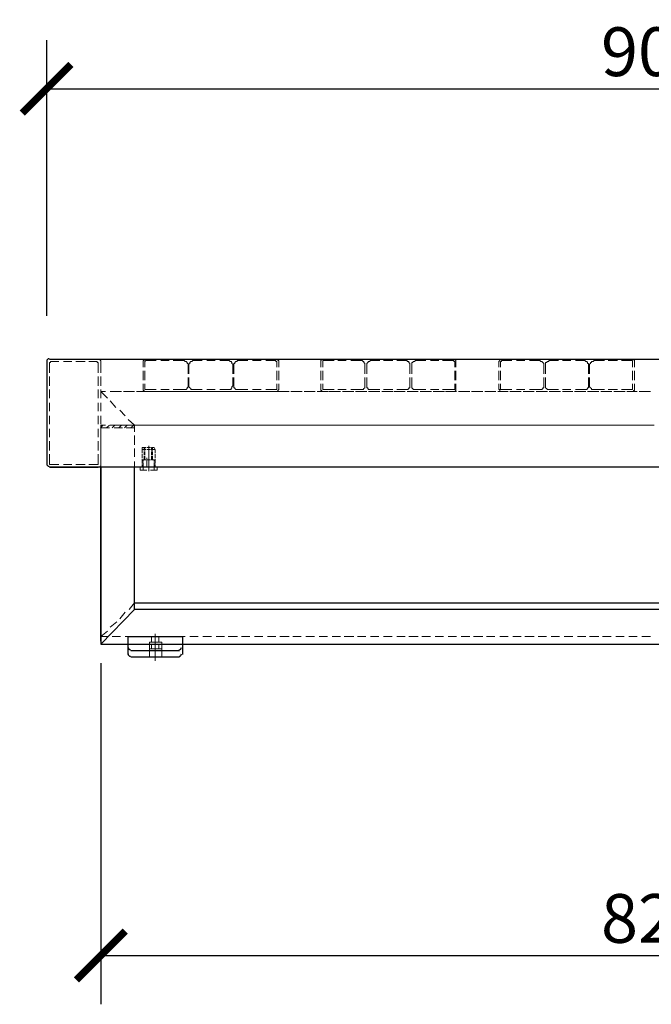
# Model space of a CAD drawing. Units: inches. Extents: x 349 to 4409, y 570 to 2710.
# Drawn here: x 3469 to 3936, y 570 to 1297 of the extents above; entities that cross this region are included whole.
import ezdxf

# ---------------------------------------------------------------- set-up
doc = ezdxf.new("R2010")
doc.units = ezdxf.units.IN
doc.header["$MEASUREMENT"] = 0
doc.layers.get('Defpoints').update_dxf_attribs({"color": 251})
for name, color, linetype in [('PDF_0', 7, 'Continuous'), ('PDF_1', 7, 'Continuous'), ('PDF_中心线', 1, 'Continuous'), ('PDF_外形', 7, 'Continuous'), ('PDF_尺寸线', 3, 'Continuous'), ('PDF_虚线', 6, 'Continuous')]:
    doc.layers.add(name, color=color, linetype=linetype)
doc.styles.add('Text_Std', font='arial.ttf')
doc.dimstyles.new('Dim_Std', dxfattribs={"dimscale": 18, "dimtxt": 2, "dimasz": 2, "dimexe": 2, "dimexo": 2, "dimgap": 0.5, "dimtad": 1, "dimdec": 0, "dimzin": 0, "dimdsep": 46, "dimtxsty": 'Text_Std', "dimblk": 'ARCHTICK', "dimcen": 0.09, "dimclrd": 256, "dimclre": 256, "dimclrt": 256, "dimadec": 0, "dimazin": 0, "dimtfac": 1, "dimtdec": 0, "dimtmove": 2, "dimatfit": 3, "dimldrblk": 'CLOSEDBLANK', "dimfxl": 1, "dimtolj": 1, "dimtzin": 0, "dimlwd": -1, "dimlwe": -1, "dimarcsym": 1})

# ---------------------------------------------------------------- blocks, each defined once
blk = doc.blocks.new('_ArchTick')
at = {"color": 0, "linetype": 'ByBlock', "const_width": 0.15}
blk.add_lwpolyline([(-0.5, -0.5), (0.5, 0.5)], dxfattribs=at)
blk = doc.blocks.new('*D17')
at = {"transparency": 16777216}
for p, q in [((3489.27, 1078.4), (3489.27, 1281.95)), ((4389.33, 1078.4), (4389.33, 1281.95)), ((3489.27, 1245.95), (4389.33, 1245.95))]:
    blk.add_line(p, q, dxfattribs=at)
at = {"layer": 'Defpoints', "color": 0, "transparency": 16777216}
for p in [(4389.33, 1245.95), (3489.27, 1042.4), (4389.33, 1042.4)]:
    blk.add_point(p, dxfattribs=at)
at = {"transparency": 16777216, "xscale": 36, "yscale": 36, "zscale": 36, "rotation": 180}
blk.add_blockref('_ArchTick', (3489.27, 1245.95), dxfattribs=at)
at = {"transparency": 16777216, "xscale": 36, "yscale": 36, "zscale": 36}
blk.add_blockref('_ArchTick', (4389.33, 1245.95), dxfattribs=at)
at = {"transparency": 16777216, "insert": (3939.3, 1273.33), "char_height": 36, "attachment_point": 5, "style": 'Text_Std'}
blk.add_mtext('\\A1;900', dxfattribs=at)
blk = doc.blocks.new('_ClosedBlank')
at = {"color": 0, "linetype": 'ByBlock', "lineweight": -2}
for p, q in [((-1, 0.167), (0, 0)), ((-1, 0.167), (-1, -0.167)), ((0, 0), (-1, -0.167))]:
    blk.add_line(p, q, dxfattribs=at)
blk = doc.blocks.new('*D18')
at = {"transparency": 16777216}
for p, q in [((4349.27, 841.72), (4349.27, 570.21)), ((3529.33, 821.95), (3529.33, 570.21)), ((3529.33, 606.21), (4349.27, 606.21))]:
    blk.add_line(p, q, dxfattribs=at)
at = {"layer": 'Defpoints', "color": 0, "transparency": 16777216}
for p in [(4349.27, 877.72), (3529.33, 857.95), (4349.27, 606.21)]:
    blk.add_point(p, dxfattribs=at)
at = {"transparency": 16777216, "xscale": 36, "yscale": 36, "zscale": 36, "rotation": 180}
blk.add_blockref('_ArchTick', (3529.33, 606.21), dxfattribs=at)
at = {"transparency": 16777216, "xscale": 36, "yscale": 36, "zscale": 36}
blk.add_blockref('_ArchTick', (4349.27, 606.21), dxfattribs=at)
at = {"transparency": 16777216, "insert": (3939.3, 633.59), "char_height": 36, "attachment_point": 5, "style": 'Text_Std'}
blk.add_mtext('\\A1;820', dxfattribs=at)

msp = doc.modelspace()

# ---------------------------------------------------------------- linework, layer by layer
at = {"layer": 'PDF_0', "lineweight": 25}
for points in [[(3529.333312, 838.12456), (3529.333312, 966.606292), (3529.333312, 836.052274)], [(3554.200744, 861.610468), (3554.200744, 966.606292)], [(3529.333312, 841.57837), (3529.333312, 865.064278)], [(3554.200744, 866.445802), (4089.541294, 866.445802), (4094.376628, 861.610468)]]:
    msp.add_lwpolyline(points, dxfattribs=at)
msp.add_lwpolyline([(3529.333312, 836.052274), (4349.267806, 836.052274), (4324.400374, 861.610468), (3554.200744, 861.610468)], close=True, dxfattribs=at)
at = {"layer": 'PDF_1', "lineweight": 25}
for points in [[(3549.36541, 833.289226), (3549.36541, 841.57837), (3589.429606, 841.57837), (3589.429606, 833.289226)], [(3549.36541, 828.453892), (3549.36541, 836.052274), (3589.429606, 836.052274), (3589.429606, 828.453892)], [(3587.35732, 831.21694), (3551.437696, 831.21694)], [(3587.35732, 826.381606), (3551.437696, 826.381606)]]:
    msp.add_lwpolyline(points, dxfattribs=at)
for centre, start, end in [((3551.092317, 833.634609), 180.000055003, 269.999944998), ((3551.092317, 828.799275), 180.000055011, 269.999944996), ((3587.011937, 833.634609), 270.000055005, 359.999944998), ((3587.011937, 828.799275), 270.000055008, 359.99994499)]:
    msp.add_arc(centre, 1.726907, start, end, dxfattribs=at)
at = {"layer": 'PDF_中心线', "lineweight": 18}
for points in [[(3564.562174, 982.493818), (3564.562174, 963.843244)], [(3569.397508, 828.453892), (3569.397508, 843.650656)], [(3569.397508, 823.618558), (3569.397508, 838.815322)]]:
    msp.add_lwpolyline(points, dxfattribs=at)
at = {"layer": 'PDF_外形', "lineweight": 25}
for points in [[(3489.269116, 1044.662398), (3489.269116, 968.678578)], [(4387.259716, 1046.043922), (3939.64594, 1046.043922), (3491.341402, 1046.043922)], [(4351.340092, 966.606292), (4387.259716, 966.606292), (3939.64594, 966.606292), (3491.341402, 966.606292), (3527.261026, 966.606292)]]:
    msp.add_lwpolyline(points, dxfattribs=at)
for centre, start, end in [((3490.996023, 1045.007777), 90.000055015, 179.999944988), ((3490.996023, 969.023961), 180.000055013, 269.999944986)]:
    msp.add_arc(centre, 1.726907, start, end, dxfattribs=at)
at = {"layer": 'PDF_尺寸线', "lineweight": 25}
for points in [[(3529.333312, 995.618296), (3530.714836, 997.690582)], [(3533.477884, 995.618296), (3535.55017, 997.690582)], [(3537.622456, 995.618296), (3539.694742, 997.690582)], [(3542.45779, 995.618296), (3544.530076, 997.690582)], [(3546.602362, 995.618296), (3548.674648, 997.690582)], [(3551.437696, 995.618296), (3553.509982, 997.690582)]]:
    msp.add_lwpolyline(points, dxfattribs=at)
at = {"layer": 'PDF_虚线', "lineweight": 18}
for points in [[(3491.341402, 1046.043922), (3498.249022, 1046.043922)], [(3498.249022, 1044.662398), (3492.032164, 1044.662398), (3492.032164, 1043.971636), (3491.341402, 1043.971636), (3491.341402, 1043.280874), (3491.341402, 1036.373254)], [(3501.702832, 1046.043922), (3507.91969, 1046.043922)], [(3507.91969, 1044.662398), (3501.702832, 1044.662398)], [(3510.682738, 1046.043922), (3517.590358, 1046.043922)], [(3517.590358, 1044.662398), (3510.682738, 1044.662398)], [(3529.333312, 1036.373254), (3529.333312, 1044.662398), (3529.333312, 1045.35316), (3528.64255, 1045.35316), (3528.64255, 1046.043922), (3527.951788, 1046.043922), (3527.261026, 1046.043922), (3520.353406, 1046.043922)], [(3527.261026, 1036.373254), (3527.261026, 1043.280874), (3527.261026, 1043.971636), (3526.570264, 1043.971636), (3526.570264, 1044.662398), (3520.353406, 1044.662398)], [(3565.943698, 1046.043922), (3562.489888, 1046.043922), (3561.799126, 1046.043922), (3561.108364, 1046.043922), (3561.108364, 1045.35316), (3560.417602, 1045.35316), (3560.417602, 1044.662398), (3560.417602, 1040.517826)], [(3561.799126, 1040.517826), (3561.799126, 1044.662398), (3562.489888, 1045.35316), (3570.08827, 1045.35316)], [(3575.614366, 1046.043922), (3569.397508, 1046.043922)], [(3573.54208, 1045.35316), (3579.758938, 1045.35316)], [(3585.285034, 1046.043922), (3578.377414, 1046.043922)], [(3582.521986, 1045.35316), (3590.120368, 1045.35316), (3590.81113, 1045.35316), (3591.501892, 1044.662398), (3592.192654, 1044.662398), (3592.883416, 1043.971636), (3592.883416, 1043.280874), (3593.574178, 1043.280874), (3593.574178, 1042.590112), (3593.574178, 1041.89935), (3593.574178, 1035.682492)], [(3594.26494, 1046.043922), (3588.048082, 1046.043922)], [(3594.26494, 1035.682492), (3594.26494, 1041.89935), (3594.26494, 1042.590112), (3594.955702, 1043.280874), (3594.955702, 1043.971636), (3595.646464, 1044.662398), (3596.337226, 1044.662398), (3597.027988, 1045.35316), (3597.71875, 1045.35316), (3603.935608, 1045.35316)], [(3603.935608, 1046.043922), (3597.71875, 1046.043922)], [(3613.606276, 1046.043922), (3607.389418, 1046.043922)], [(3607.389418, 1045.35316), (3613.606276, 1045.35316)], [(3623.276944, 1046.043922), (3617.060086, 1046.043922)], [(3617.060086, 1045.35316), (3623.276944, 1045.35316), (3623.967706, 1045.35316), (3624.658468, 1044.662398), (3625.34923, 1044.662398), (3626.039992, 1043.971636), (3626.039992, 1043.280874), (3626.730754, 1042.590112), (3626.730754, 1041.89935), (3626.730754, 1035.682492)], [(3632.947612, 1046.043922), (3626.039992, 1046.043922)], [(3627.421516, 1035.682492), (3627.421516, 1041.89935), (3627.421516, 1042.590112), (3627.421516, 1043.280874), (3628.112278, 1043.280874), (3628.112278, 1043.971636), (3628.80304, 1044.662398), (3629.493802, 1044.662398), (3630.184564, 1045.35316), (3637.782946, 1045.35316)], [(3641.927518, 1046.043922), (3635.71066, 1046.043922)], [(3641.236756, 1045.35316), (3647.453614, 1045.35316)], [(3651.598186, 1046.043922), (3645.381328, 1046.043922)], [(3650.907424, 1045.35316), (3658.505806, 1045.35316), (3658.505806, 1044.662398), (3659.196568, 1044.662398), (3659.196568, 1040.517826)], [(3660.578092, 1040.517826), (3660.578092, 1044.662398), (3660.578092, 1045.35316), (3659.88733, 1045.35316), (3659.88733, 1046.043922), (3659.196568, 1046.043922), (3658.505806, 1046.043922), (3655.051996, 1046.043922)], [(3697.188478, 1046.043922), (3693.734668, 1046.043922), (3693.043906, 1046.043922), (3692.353144, 1046.043922), (3691.662382, 1045.35316), (3691.662382, 1044.662398), (3691.662382, 1040.517826)], [(3693.043906, 1040.517826), (3693.043906, 1044.662398), (3693.043906, 1045.35316), (3693.734668, 1045.35316), (3701.33305, 1045.35316)], [(3706.168384, 1046.043922), (3699.951526, 1046.043922)], [(3704.096098, 1045.35316), (3710.312956, 1045.35316)], [(3715.839052, 1046.043922), (3709.622194, 1046.043922)], [(3713.766766, 1045.35316), (3721.365148, 1045.35316), (3722.05591, 1045.35316), (3722.746672, 1044.662398), (3723.437434, 1044.662398), (3723.437434, 1043.971636), (3724.128196, 1043.280874), (3724.128196, 1042.590112), (3724.128196, 1041.89935), (3724.128196, 1035.682492)], [(3725.50972, 1046.043922), (3719.292862, 1046.043922)], [(3725.50972, 1035.682492), (3725.50972, 1041.89935), (3725.50972, 1042.590112), (3725.50972, 1043.280874), (3726.200482, 1043.971636), (3726.891244, 1044.662398), (3727.582006, 1044.662398), (3728.272768, 1045.35316), (3735.180388, 1045.35316)], [(3735.180388, 1046.043922), (3728.96353, 1046.043922)], [(3744.851056, 1046.043922), (3737.943436, 1046.043922)], [(3737.943436, 1045.35316), (3744.851056, 1045.35316)], [(3753.830962, 1046.043922), (3747.614104, 1046.043922)], [(3747.614104, 1045.35316), (3754.521724, 1045.35316), (3755.212486, 1045.35316), (3755.212486, 1044.662398), (3755.903248, 1044.662398), (3756.59401, 1044.662398), (3756.59401, 1043.971636), (3757.284772, 1043.280874), (3757.284772, 1042.590112), (3757.284772, 1041.89935), (3757.284772, 1035.682492)], [(3763.50163, 1046.043922), (3757.284772, 1046.043922)], [(3758.666296, 1035.682492), (3758.666296, 1041.89935), (3758.666296, 1042.590112), (3758.666296, 1043.280874), (3758.666296, 1043.971636), (3759.357058, 1043.971636), (3760.04782, 1044.662398), (3760.738582, 1044.662398), (3761.429344, 1045.35316), (3769.027726, 1045.35316)], [(3773.172298, 1046.043922), (3766.95544, 1046.043922)], [(3772.481536, 1045.35316), (3778.698394, 1045.35316)], [(3782.842966, 1046.043922), (3776.626108, 1046.043922)], [(3781.461442, 1045.35316), (3789.750586, 1045.35316), (3789.750586, 1044.662398), (3790.441348, 1044.662398), (3790.441348, 1040.517826)], [(3791.13211, 1040.517826), (3791.13211, 1044.662398), (3791.13211, 1045.35316), (3790.441348, 1046.043922), (3789.750586, 1046.043922), (3785.606014, 1046.043922)], [(3828.433258, 1046.043922), (3824.979448, 1046.043922), (3824.288686, 1046.043922), (3823.597924, 1046.043922), (3823.597924, 1045.35316), (3822.907162, 1044.662398), (3822.907162, 1040.517826)], [(3824.288686, 1040.517826), (3824.288686, 1044.662398), (3824.979448, 1044.662398), (3824.979448, 1045.35316), (3832.57783, 1045.35316)], [(3838.103926, 1046.043922), (3831.887068, 1046.043922)], [(3836.03164, 1045.35316), (3842.248498, 1045.35316)], [(3847.774594, 1046.043922), (3841.557736, 1046.043922)], [(3845.702308, 1045.35316), (3853.30069, 1045.35316), (3853.991452, 1044.662398), (3854.682214, 1044.662398), (3855.372976, 1043.971636), (3856.063738, 1043.280874), (3856.063738, 1042.590112), (3856.063738, 1041.89935), (3856.063738, 1035.682492)], [(3857.445262, 1046.043922), (3851.228404, 1046.043922)], [(3857.445262, 1035.682492), (3857.445262, 1041.89935), (3857.445262, 1042.590112), (3857.445262, 1043.280874), (3857.445262, 1043.971636), (3858.136024, 1043.971636), (3858.826786, 1044.662398), (3859.517548, 1044.662398), (3860.20831, 1045.35316), (3867.11593, 1045.35316)], [(3867.11593, 1046.043922), (3860.20831, 1046.043922)], [(3876.095836, 1046.043922), (3869.878978, 1046.043922)], [(3869.878978, 1045.35316), (3876.095836, 1045.35316)], [(3885.766504, 1046.043922), (3879.549646, 1046.043922)], [(3879.549646, 1045.35316), (3886.457266, 1045.35316), (3887.148028, 1044.662398), (3887.83879, 1044.662398), (3888.529552, 1043.971636), (3888.529552, 1043.280874), (3889.220314, 1043.280874), (3889.220314, 1042.590112), (3889.220314, 1041.89935), (3889.220314, 1035.682492)], [(3895.437172, 1046.043922), (3889.220314, 1046.043922)], [(3889.911076, 1035.682492), (3889.911076, 1041.89935), (3889.911076, 1042.590112), (3890.601838, 1043.280874), (3890.601838, 1043.971636), (3891.2926, 1043.971636), (3891.2926, 1044.662398), (3891.983362, 1044.662398), (3892.674124, 1044.662398), (3893.364886, 1045.35316), (3900.963268, 1045.35316)], [(3905.10784, 1046.043922), (3898.890982, 1046.043922)], [(3903.726316, 1045.35316), (3910.633936, 1045.35316)], [(3914.778508, 1046.043922), (3907.870888, 1046.043922)], [(3913.396984, 1045.35316), (3920.995366, 1045.35316), (3921.686128, 1045.35316), (3921.686128, 1044.662398), (3921.686128, 1040.517826)], [(3923.067652, 1040.517826), (3923.067652, 1044.662398), (3923.067652, 1045.35316), (3922.37689, 1046.043922), (3921.686128, 1046.043922), (3920.995366, 1046.043922), (3917.541556, 1046.043922)], [(3491.341402, 1026.702586), (3491.341402, 1033.610206)], [(3527.261026, 1033.610206), (3527.261026, 1026.702586)], [(3529.333312, 1033.610206), (3529.333312, 1026.702586)], [(3560.417602, 1037.754778), (3560.417602, 1030.847158)], [(3561.799126, 1030.847158), (3561.799126, 1037.754778)], [(3593.574178, 1032.919444), (3593.574178, 1026.702586), (3593.574178, 1026.011824), (3592.883416, 1025.321062), (3592.883416, 1024.6303), (3592.192654, 1023.939538), (3591.501892, 1023.939538), (3590.81113, 1023.939538), (3590.120368, 1023.939538), (3582.521986, 1023.939538)], [(3603.935608, 1023.939538), (3597.71875, 1023.939538), (3597.027988, 1023.939538), (3596.337226, 1023.939538), (3595.646464, 1023.939538), (3595.646464, 1024.6303), (3594.955702, 1025.321062), (3594.26494, 1026.011824), (3594.26494, 1026.702586), (3594.26494, 1032.919444)], [(3626.730754, 1032.919444), (3626.730754, 1026.702586), (3626.039992, 1026.011824), (3626.039992, 1025.321062), (3625.34923, 1024.6303), (3625.34923, 1023.939538), (3624.658468, 1023.939538), (3623.967706, 1023.939538), (3623.276944, 1023.939538), (3617.060086, 1023.939538)], [(3637.782946, 1023.939538), (3630.184564, 1023.939538), (3629.493802, 1023.939538), (3628.80304, 1023.939538), (3628.112278, 1024.6303), (3628.112278, 1025.321062), (3627.421516, 1025.321062), (3627.421516, 1026.011824), (3627.421516, 1026.702586), (3627.421516, 1032.919444)], [(3659.196568, 1037.754778), (3659.196568, 1030.847158)], [(3660.578092, 1030.847158), (3660.578092, 1037.754778)], [(3691.662382, 1037.754778), (3691.662382, 1030.847158)], [(3693.043906, 1030.847158), (3693.043906, 1037.754778)], [(3724.128196, 1032.919444), (3724.128196, 1026.702586), (3724.128196, 1026.011824), (3724.128196, 1025.321062), (3723.437434, 1024.6303), (3722.746672, 1023.939538), (3722.05591, 1023.939538), (3721.365148, 1023.939538), (3713.766766, 1023.939538)], [(3735.180388, 1023.939538), (3728.272768, 1023.939538), (3727.582006, 1023.939538), (3726.891244, 1023.939538), (3726.200482, 1024.6303), (3726.200482, 1025.321062), (3725.50972, 1025.321062), (3725.50972, 1026.011824), (3725.50972, 1026.702586), (3725.50972, 1032.919444)], [(3757.284772, 1032.919444), (3757.284772, 1026.702586), (3757.284772, 1026.011824), (3757.284772, 1025.321062), (3756.59401, 1025.321062), (3756.59401, 1024.6303), (3755.903248, 1023.939538), (3755.212486, 1023.939538), (3754.521724, 1023.939538), (3747.614104, 1023.939538)], [(3769.027726, 1023.939538), (3761.429344, 1023.939538), (3760.738582, 1023.939538), (3760.04782, 1023.939538), (3759.357058, 1024.6303), (3758.666296, 1025.321062), (3758.666296, 1026.011824), (3758.666296, 1026.702586), (3758.666296, 1032.919444)], [(3790.441348, 1037.754778), (3790.441348, 1030.847158)], [(3791.13211, 1030.847158), (3791.13211, 1037.754778)], [(3822.907162, 1037.754778), (3822.907162, 1030.847158)], [(3824.288686, 1030.847158), (3824.288686, 1037.754778)], [(3856.063738, 1032.919444), (3856.063738, 1026.702586), (3856.063738, 1026.011824), (3856.063738, 1025.321062), (3855.372976, 1025.321062), (3855.372976, 1024.6303), (3854.682214, 1023.939538), (3853.991452, 1023.939538), (3853.30069, 1023.939538), (3845.702308, 1023.939538)], [(3867.11593, 1023.939538), (3860.20831, 1023.939538), (3859.517548, 1023.939538), (3858.826786, 1023.939538), (3858.136024, 1024.6303), (3857.445262, 1025.321062), (3857.445262, 1026.011824), (3857.445262, 1026.702586), (3857.445262, 1032.919444)], [(3889.220314, 1032.919444), (3889.220314, 1026.702586), (3889.220314, 1026.011824), (3889.220314, 1025.321062), (3888.529552, 1025.321062), (3888.529552, 1024.6303), (3887.83879, 1023.939538), (3887.148028, 1023.939538), (3886.457266, 1023.939538), (3879.549646, 1023.939538)], [(3900.963268, 1023.939538), (3893.364886, 1023.939538), (3892.674124, 1023.939538), (3891.983362, 1023.939538), (3891.2926, 1023.939538), (3891.2926, 1024.6303), (3890.601838, 1025.321062), (3889.911076, 1026.011824), (3889.911076, 1026.702586), (3889.911076, 1032.919444)], [(3921.686128, 1037.754778), (3921.686128, 1030.847158)], [(3923.067652, 1030.847158), (3923.067652, 1037.754778)], [(3560.417602, 1028.08411), (3560.417602, 1024.6303), (3560.417602, 1023.939538), (3560.417602, 1023.248776), (3561.108364, 1023.248776), (3561.108364, 1022.558014), (3561.799126, 1022.558014), (3562.489888, 1022.558014), (3565.943698, 1022.558014)], [(3570.08827, 1023.939538), (3562.489888, 1023.939538), (3561.799126, 1023.939538), (3561.799126, 1024.6303), (3561.799126, 1028.08411)], [(3659.196568, 1028.08411), (3659.196568, 1024.6303), (3659.196568, 1023.939538), (3658.505806, 1023.939538), (3650.907424, 1023.939538)], [(3655.051996, 1022.558014), (3658.505806, 1022.558014), (3659.196568, 1022.558014), (3659.88733, 1022.558014), (3659.88733, 1023.248776), (3660.578092, 1023.939538), (3660.578092, 1024.6303), (3660.578092, 1028.08411)], [(3691.662382, 1028.08411), (3691.662382, 1024.6303), (3691.662382, 1023.939538), (3691.662382, 1023.248776), (3692.353144, 1023.248776), (3692.353144, 1022.558014), (3693.043906, 1022.558014), (3693.734668, 1022.558014), (3697.188478, 1022.558014)], [(3701.33305, 1023.939538), (3693.734668, 1023.939538), (3693.043906, 1023.939538), (3693.043906, 1024.6303), (3693.043906, 1028.08411)], [(3790.441348, 1028.08411), (3790.441348, 1024.6303), (3790.441348, 1023.939538), (3789.750586, 1023.939538), (3781.461442, 1023.939538)], [(3791.822872, 1022.558014), (3785.606014, 1022.558014), (3789.750586, 1022.558014), (3790.441348, 1022.558014), (3791.13211, 1023.248776), (3791.13211, 1023.939538), (3791.13211, 1024.6303), (3791.13211, 1028.08411)], [(3822.2164, 1022.558014), (3828.433258, 1022.558014), (3824.979448, 1022.558014), (3824.288686, 1022.558014), (3823.597924, 1022.558014), (3823.597924, 1023.248776), (3823.597924, 1023.939538), (3822.907162, 1023.939538), (3822.907162, 1024.6303), (3822.907162, 1028.08411)], [(3832.57783, 1023.939538), (3824.979448, 1023.939538), (3824.288686, 1023.939538), (3824.288686, 1024.6303), (3824.288686, 1028.08411)], [(3921.686128, 1028.08411), (3921.686128, 1024.6303), (3921.686128, 1023.939538), (3920.995366, 1023.939538), (3913.396984, 1023.939538)], [(3923.067652, 1028.08411), (3923.067652, 1024.6303), (3923.067652, 1023.939538), (3923.067652, 1023.248776), (3922.37689, 1023.248776), (3922.37689, 1022.558014), (3921.686128, 1022.558014), (3920.995366, 1022.558014), (3917.541556, 1022.558014), (3923.758414, 1022.558014)], [(3491.341402, 1017.72268), (3491.341402, 1023.939538)], [(3527.261026, 1023.939538), (3527.261026, 1017.72268)], [(3529.333312, 1023.939538), (3529.333312, 1017.72268)], [(3534.168646, 1017.72268), (3529.333312, 1022.558014), (3532.787122, 1022.558014)], [(3536.240932, 1022.558014), (3542.45779, 1022.558014)], [(3544.530076, 1022.558014), (3539.694742, 1022.558014)], [(3545.9116, 1022.558014), (3552.128458, 1022.558014)], [(3554.200744, 1022.558014), (3547.293124, 1022.558014)], [(3555.582268, 1022.558014), (3561.799126, 1022.558014)], [(3563.18065, 1022.558014), (3556.963792, 1022.558014)], [(3564.562174, 1022.558014), (3571.469794, 1022.558014)], [(3572.851318, 1022.558014), (3566.63446, 1022.558014)], [(3569.397508, 1022.558014), (3575.614366, 1022.558014)], [(3579.758938, 1023.939538), (3573.54208, 1023.939538)], [(3574.232842, 1022.558014), (3580.4497, 1022.558014)], [(3582.521986, 1022.558014), (3576.305128, 1022.558014)], [(3578.377414, 1022.558014), (3585.285034, 1022.558014)], [(3583.90351, 1022.558014), (3590.120368, 1022.558014)], [(3592.192654, 1022.558014), (3585.975796, 1022.558014)], [(3588.048082, 1022.558014), (3594.26494, 1022.558014)], [(3593.574178, 1022.558014), (3599.791036, 1022.558014)], [(3601.17256, 1022.558014), (3594.955702, 1022.558014)], [(3597.71875, 1022.558014), (3603.935608, 1022.558014)], [(3602.554084, 1022.558014), (3609.461704, 1022.558014)], [(3610.843228, 1022.558014), (3604.62637, 1022.558014)], [(3613.606276, 1023.939538), (3607.389418, 1023.939538)], [(3607.389418, 1022.558014), (3613.606276, 1022.558014)], [(3612.224752, 1022.558014), (3618.44161, 1022.558014)], [(3620.513896, 1022.558014), (3614.297038, 1022.558014)], [(3617.060086, 1022.558014), (3623.276944, 1022.558014)], [(3621.89542, 1022.558014), (3628.112278, 1022.558014)], [(3630.184564, 1022.558014), (3623.967706, 1022.558014)], [(3626.039992, 1022.558014), (3632.947612, 1022.558014), (3639.855232, 1022.558014)], [(3631.566088, 1022.558014), (3637.782946, 1022.558014)], [(3635.71066, 1022.558014), (3641.927518, 1022.558014)], [(3647.453614, 1023.939538), (3641.236756, 1023.939538)], [(3641.236756, 1022.558014), (3647.453614, 1022.558014)], [(3648.835138, 1022.558014), (3642.61828, 1022.558014)], [(3645.381328, 1022.558014), (3651.598186, 1022.558014)], [(3650.216662, 1022.558014), (3657.124282, 1022.558014)], [(3658.505806, 1022.558014), (3652.288948, 1022.558014)], [(3659.88733, 1022.558014), (3666.104188, 1022.558014)], [(3668.176474, 1022.558014), (3661.959616, 1022.558014)], [(3669.557998, 1022.558014), (3675.774856, 1022.558014)], [(3677.847142, 1022.558014), (3671.630284, 1022.558014)], [(3679.228666, 1022.558014), (3685.445524, 1022.558014)], [(3687.51781, 1022.558014), (3680.61019, 1022.558014)], [(3688.899334, 1022.558014), (3695.116192, 1022.558014)], [(3696.497716, 1022.558014), (3690.280858, 1022.558014)], [(3697.87924, 1022.558014), (3704.78686, 1022.558014)], [(3710.312956, 1023.939538), (3704.096098, 1023.939538)], [(3707.549908, 1022.558014), (3713.766766, 1022.558014)], [(3717.220576, 1022.558014), (3723.437434, 1022.558014)], [(3726.891244, 1022.558014), (3733.108102, 1022.558014)], [(3728.96353, 1022.558014), (3735.180388, 1022.558014), (3728.272768, 1022.558014)], [(3736.561912, 1022.558014), (3742.77877, 1022.558014)], [(3744.851056, 1023.939538), (3737.943436, 1023.939538)], [(3744.160294, 1022.558014), (3737.943436, 1022.558014), (3744.851056, 1022.558014)], [(3745.541818, 1022.558014), (3752.449438, 1022.558014)], [(3755.212486, 1022.558014), (3761.429344, 1022.558014)], [(3764.883154, 1022.558014), (3771.100012, 1022.558014)], [(3778.698394, 1023.939538), (3772.481536, 1023.939538)], [(3774.553822, 1022.558014), (3780.77068, 1022.558014)], [(3782.152204, 1022.558014), (3775.935346, 1022.558014)], [(3776.626108, 1022.558014), (3782.842966, 1022.558014)], [(3783.533728, 1022.558014), (3790.441348, 1022.558014)], [(3793.204396, 1022.558014), (3799.421254, 1022.558014)], [(3801.49354, 1022.558014), (3795.276682, 1022.558014)], [(3802.875064, 1022.558014), (3809.091922, 1022.558014)], [(3811.164208, 1022.558014), (3804.94735, 1022.558014)], [(3812.545732, 1022.558014), (3818.76259, 1022.558014)], [(3820.834876, 1022.558014), (3813.927256, 1022.558014)], [(3829.814782, 1022.558014), (3823.597924, 1022.558014)], [(3831.196306, 1022.558014), (3838.103926, 1022.558014), (3831.887068, 1022.558014)], [(3839.48545, 1022.558014), (3833.268592, 1022.558014)], [(3842.248498, 1023.939538), (3836.03164, 1023.939538)], [(3840.866974, 1022.558014), (3847.083832, 1022.558014)], [(3841.557736, 1022.558014), (3847.774594, 1022.558014)], [(3849.156118, 1022.558014), (3842.93926, 1022.558014)], [(3850.537642, 1022.558014), (3856.7545, 1022.558014)], [(3851.228404, 1022.558014), (3857.445262, 1022.558014)], [(3858.826786, 1022.558014), (3852.609928, 1022.558014)], [(3867.11593, 1022.558014), (3860.20831, 1022.558014), (3866.425168, 1022.558014)], [(3868.497454, 1022.558014), (3861.589834, 1022.558014)], [(3876.095836, 1023.939538), (3869.878978, 1023.939538)], [(3877.47736, 1022.558014), (3871.260502, 1022.558014)], [(3878.858884, 1022.558014), (3885.766504, 1022.558014), (3879.549646, 1022.558014)], [(3887.148028, 1022.558014), (3880.93117, 1022.558014)], [(3888.529552, 1022.558014), (3894.74641, 1022.558014)], [(3889.220314, 1022.558014), (3895.437172, 1022.558014)], [(3896.818696, 1022.558014), (3890.601838, 1022.558014)], [(3898.20022, 1022.558014), (3904.417078, 1022.558014)], [(3898.890982, 1022.558014), (3905.10784, 1022.558014)], [(3906.489364, 1022.558014), (3900.272506, 1022.558014)], [(3910.633936, 1023.939538), (3903.726316, 1023.939538)], [(3914.778508, 1022.558014), (3907.870888, 1022.558014), (3914.087746, 1022.558014)], [(3916.160032, 1022.558014), (3909.252412, 1022.558014)], [(3925.139938, 1022.558014), (3918.92308, 1022.558014)], [(3926.521462, 1022.558014), (3933.429082, 1022.558014)], [(3934.810606, 1022.558014), (3928.593748, 1022.558014)], [(3491.341402, 1008.052012), (3491.341402, 1014.26887)], [(3527.261026, 1014.26887), (3527.261026, 1008.052012)], [(3529.333312, 1014.26887), (3529.333312, 1008.052012)], [(3540.385504, 1010.81506), (3536.240932, 1015.650394)], [(3491.341402, 998.381344), (3491.341402, 1004.598202)], [(3527.261026, 1004.598202), (3527.261026, 998.381344)], [(3529.333312, 1004.598202), (3529.333312, 998.381344)], [(3547.293124, 1004.598202), (3543.148552, 1008.742774)], [(3532.787122, 997.690582), (3529.333312, 997.690582), (3529.333312, 992.855248)], [(3542.45779, 997.690582), (3536.240932, 997.690582)], [(3547.293124, 997.690582), (3539.694742, 997.690582)], [(3552.128458, 997.690582), (3545.9116, 997.690582)], [(3549.36541, 1001.835154), (3554.200744, 997.690582), (3554.200744, 992.855248)], [(3556.963792, 997.690582), (3550.746934, 997.690582)], [(3561.799126, 997.690582), (3555.582268, 997.690582)], [(3566.63446, 997.690582), (3559.72684, 997.690582)], [(3571.469794, 997.690582), (3564.562174, 997.690582)], [(3575.614366, 997.690582), (3569.397508, 997.690582)], [(3580.4497, 997.690582), (3574.232842, 997.690582)], [(3585.285034, 997.690582), (3579.068176, 997.690582)], [(3590.120368, 997.690582), (3583.90351, 997.690582)], [(3594.955702, 997.690582), (3588.738844, 997.690582)], [(3599.791036, 997.690582), (3593.574178, 997.690582)], [(3604.62637, 997.690582), (3598.409512, 997.690582)], [(3609.461704, 997.690582), (3602.554084, 997.690582)], [(3614.297038, 997.690582), (3607.389418, 997.690582)], [(3618.44161, 997.690582), (3612.224752, 997.690582)], [(3623.276944, 997.690582), (3617.060086, 997.690582)], [(3628.112278, 997.690582), (3621.89542, 997.690582)], [(3632.947612, 997.690582), (3626.730754, 997.690582)], [(3637.782946, 997.690582), (3631.566088, 997.690582)], [(3642.61828, 997.690582), (3636.401422, 997.690582)], [(3647.453614, 997.690582), (3641.236756, 997.690582)], [(3652.288948, 997.690582), (3646.07209, 997.690582)], [(3657.124282, 997.690582), (3650.216662, 997.690582)], [(3661.959616, 997.690582), (3655.051996, 997.690582)], [(3666.104188, 997.690582), (3659.88733, 997.690582)], [(3670.939522, 997.690582), (3664.722664, 997.690582)], [(3675.774856, 997.690582), (3669.557998, 997.690582)], [(3680.61019, 997.690582), (3674.393332, 997.690582)], [(3685.445524, 997.690582), (3679.228666, 997.690582)], [(3690.280858, 997.690582), (3684.064, 997.690582)], [(3695.116192, 997.690582), (3688.899334, 997.690582)], [(3699.951526, 997.690582), (3693.043906, 997.690582)], [(3704.78686, 997.690582), (3697.87924, 997.690582)], [(3708.931432, 997.690582), (3702.714574, 997.690582)], [(3713.766766, 997.690582), (3707.549908, 997.690582)], [(3718.6021, 997.690582), (3712.385242, 997.690582)], [(3723.437434, 997.690582), (3717.220576, 997.690582)], [(3728.272768, 997.690582), (3722.05591, 997.690582)], [(3733.108102, 997.690582), (3726.891244, 997.690582)], [(3737.943436, 997.690582), (3731.726578, 997.690582)], [(3742.77877, 997.690582), (3736.561912, 997.690582)], [(3747.614104, 997.690582), (3740.706484, 997.690582)], [(3752.449438, 997.690582), (3745.541818, 997.690582)], [(3756.59401, 997.690582), (3750.377152, 997.690582)], [(3761.429344, 997.690582), (3755.212486, 997.690582)], [(3766.264678, 997.690582), (3760.04782, 997.690582)], [(3771.100012, 997.690582), (3764.883154, 997.690582)], [(3775.935346, 997.690582), (3769.718488, 997.690582)], [(3780.77068, 997.690582), (3774.553822, 997.690582)], [(3785.606014, 997.690582), (3779.389156, 997.690582)], [(3790.441348, 997.690582), (3783.533728, 997.690582)], [(3795.276682, 997.690582), (3788.369062, 997.690582)], [(3799.421254, 997.690582), (3793.204396, 997.690582)], [(3804.256588, 997.690582), (3798.03973, 997.690582)], [(3809.091922, 997.690582), (3802.875064, 997.690582)], [(3813.927256, 997.690582), (3807.710398, 997.690582)], [(3818.76259, 997.690582), (3812.545732, 997.690582)], [(3823.597924, 997.690582), (3817.381066, 997.690582)], [(3828.433258, 997.690582), (3822.2164, 997.690582)], [(3833.268592, 997.690582), (3827.051734, 997.690582)], [(3838.103926, 997.690582), (3831.196306, 997.690582)], [(3842.93926, 997.690582), (3836.03164, 997.690582)], [(3847.083832, 997.690582), (3840.866974, 997.690582)], [(3851.919166, 997.690582), (3845.702308, 997.690582)], [(3856.7545, 997.690582), (3850.537642, 997.690582)], [(3861.589834, 997.690582), (3855.372976, 997.690582)], [(3866.425168, 997.690582), (3860.20831, 997.690582)], [(3871.260502, 997.690582), (3865.043644, 997.690582)], [(3876.095836, 997.690582), (3869.878978, 997.690582)], [(3880.93117, 997.690582), (3874.02355, 997.690582)], [(3885.766504, 997.690582), (3878.858884, 997.690582)], [(3889.911076, 997.690582), (3883.694218, 997.690582)], [(3894.74641, 997.690582), (3888.529552, 997.690582)], [(3899.581744, 997.690582), (3893.364886, 997.690582)], [(3904.417078, 997.690582), (3898.20022, 997.690582)], [(3909.252412, 997.690582), (3903.035554, 997.690582)], [(3914.087746, 997.690582), (3907.870888, 997.690582)], [(3918.92308, 997.690582), (3912.706222, 997.690582)], [(3923.758414, 997.690582), (3917.541556, 997.690582)], [(3928.593748, 997.690582), (3921.686128, 997.690582)], [(3933.429082, 997.690582), (3926.521462, 997.690582)], [(3937.573654, 997.690582), (3931.356796, 997.690582)], [(3491.341402, 988.710676), (3491.341402, 994.927534)], [(3527.261026, 994.927534), (3527.261026, 988.710676)], [(3529.333312, 995.618296), (3535.55017, 995.618296)], [(3529.333312, 994.927534), (3529.333312, 988.710676)], [(3529.333312, 983.18458), (3529.333312, 990.0922)], [(3539.00398, 995.618296), (3545.220838, 995.618296)], [(3547.983886, 995.618296), (3554.200744, 995.618296)], [(3554.200744, 990.0922), (3554.200744, 983.18458)], [(3491.341402, 979.040008), (3491.341402, 985.947628)], [(3527.261026, 985.947628), (3527.261026, 979.040008)], [(3529.333312, 985.947628), (3529.333312, 979.040008)], [(3559.72684, 979.73077), (3559.72684, 981.112294), (3562.489888, 981.112294)], [(3561.108364, 979.040008), (3561.108364, 981.112294)], [(3561.799126, 979.040008), (3561.799126, 981.112294)], [(3563.18065, 981.112294), (3565.943698, 981.112294)], [(3566.63446, 979.040008), (3566.63446, 981.112294), (3568.706746, 981.112294), (3569.397508, 979.73077), (3566.63446, 979.73077)], [(3567.325222, 979.040008), (3567.325222, 981.112294)], [(3491.341402, 976.27696), (3491.341402, 969.36934), (3491.341402, 968.678578), (3492.032164, 968.678578), (3492.722926, 968.678578), (3498.249022, 968.678578)], [(3520.353406, 968.678578), (3526.570264, 968.678578), (3527.261026, 968.678578), (3527.261026, 969.36934), (3527.261026, 976.27696)], [(3527.261026, 966.606292), (3527.951788, 966.606292), (3528.64255, 966.606292), (3528.64255, 967.297054), (3529.333312, 967.297054), (3529.333312, 967.987816), (3529.333312, 968.678578), (3529.333312, 976.27696)], [(3529.333312, 974.204674), (3529.333312, 980.421532)], [(3554.200744, 980.421532), (3554.200744, 974.204674)], [(3559.72684, 976.967722), (3559.72684, 979.73077), (3562.489888, 979.73077)], [(3559.72684, 973.513912), (3559.72684, 976.27696)], [(3561.108364, 975.586198), (3561.108364, 978.349246)], [(3561.108364, 972.132388), (3561.108364, 974.895436)], [(3561.799126, 975.586198), (3561.799126, 978.349246)], [(3561.799126, 972.132388), (3561.799126, 974.895436)], [(3563.18065, 979.73077), (3565.943698, 979.73077)], [(3566.63446, 975.586198), (3566.63446, 978.349246)], [(3566.63446, 974.895436), (3566.63446, 972.132388), (3568.706746, 972.132388), (3568.706746, 970.750864)], [(3567.325222, 975.586198), (3567.325222, 978.349246)], [(3567.325222, 972.132388), (3567.325222, 974.895436)], [(3569.397508, 979.73077), (3569.397508, 976.967722)], [(3569.397508, 976.27696), (3569.397508, 973.513912)], [(3501.702832, 968.678578), (3507.91969, 968.678578)], [(3510.682738, 968.678578), (3517.590358, 968.678578)], [(3529.333312, 966.606292), (3529.333312, 970.750864)], [(3554.200744, 970.750864), (3554.200744, 966.606292)], [(3563.18065, 964.534006), (3558.345316, 964.534006), (3558.345316, 966.606292), (3563.18065, 966.606292), (3559.72684, 966.606292), (3559.72684, 968.678578)], [(3559.72684, 969.36934), (3559.72684, 972.82315)], [(3560.417602, 970.750864), (3560.417602, 972.132388), (3562.489888, 972.132388)], [(3560.417602, 970.060102), (3560.417602, 967.297054)], [(3560.417602, 966.606292), (3560.417602, 964.534006)], [(3563.18065, 973.513912), (3563.18065, 966.606292)], [(3563.18065, 972.132388), (3565.943698, 972.132388)], [(3569.397508, 968.678578), (3569.397508, 966.606292), (3565.943698, 966.606292), (3570.779032, 966.606292), (3570.779032, 964.534006), (3565.943698, 964.534006)], [(3568.706746, 970.060102), (3568.706746, 967.297054)], [(3568.706746, 966.606292), (3568.706746, 964.534006)], [(3569.397508, 972.82315), (3569.397508, 969.36934)], [(3554.200744, 866.445802), (3550.056172, 861.610468)], [(3547.293124, 859.538182), (3543.148552, 854.702848)], [(3541.076266, 852.630562), (3536.240932, 848.48599)], [(3534.168646, 845.722942), (3529.333312, 841.57837), (3534.859408, 841.57837)], [(3537.622456, 841.57837), (3543.839314, 841.57837)], [(3547.293124, 841.57837), (3553.509982, 841.57837)], [(3556.963792, 841.57837), (3563.18065, 841.57837)], [(3574.232842, 831.21694), (3574.232842, 837.433798), (3565.252936, 837.433798), (3565.252936, 831.21694)], [(3566.63446, 837.433798), (3566.63446, 841.57837), (3572.851318, 841.57837)], [(3566.63446, 832.598464), (3566.63446, 836.052274)], [(3572.160556, 837.433798), (3572.160556, 841.57837)], [(3572.160556, 832.598464), (3572.160556, 836.052274)], [(3575.614366, 841.57837), (3582.521986, 841.57837)], [(3585.285034, 841.57837), (3591.501892, 841.57837)], [(3594.955702, 841.57837), (3601.17256, 841.57837)], [(3604.62637, 841.57837), (3610.843228, 841.57837)], [(3614.297038, 841.57837), (3620.513896, 841.57837)], [(3623.276944, 841.57837), (3630.184564, 841.57837)], [(3632.947612, 841.57837), (3639.16447, 841.57837)], [(3642.61828, 841.57837), (3648.835138, 841.57837)], [(3652.288948, 841.57837), (3658.505806, 841.57837)], [(3661.268854, 841.57837), (3668.176474, 841.57837)], [(3670.939522, 841.57837), (3677.15638, 841.57837)], [(3680.61019, 841.57837), (3686.827048, 841.57837)], [(3690.280858, 841.57837), (3696.497716, 841.57837)], [(3699.951526, 841.57837), (3706.168384, 841.57837)], [(3708.931432, 841.57837), (3715.839052, 841.57837)], [(3718.6021, 841.57837), (3724.818958, 841.57837)], [(3728.272768, 841.57837), (3734.489626, 841.57837)], [(3737.943436, 841.57837), (3744.160294, 841.57837)], [(3747.614104, 841.57837), (3753.830962, 841.57837)], [(3756.59401, 841.57837), (3763.50163, 841.57837)], [(3766.264678, 841.57837), (3772.481536, 841.57837)], [(3775.935346, 841.57837), (3782.152204, 841.57837)], [(3785.606014, 841.57837), (3791.822872, 841.57837)], [(3795.276682, 841.57837), (3801.49354, 841.57837)], [(3804.256588, 841.57837), (3811.164208, 841.57837)], [(3813.927256, 841.57837), (3820.144114, 841.57837)], [(3823.597924, 841.57837), (3829.814782, 841.57837)], [(3833.268592, 841.57837), (3839.48545, 841.57837)], [(3842.248498, 841.57837), (3849.156118, 841.57837)], [(3851.919166, 841.57837), (3858.136024, 841.57837)], [(3861.589834, 841.57837), (3867.806692, 841.57837)], [(3871.260502, 841.57837), (3877.47736, 841.57837)], [(3880.93117, 841.57837), (3887.148028, 841.57837)], [(3889.911076, 841.57837), (3896.818696, 841.57837)], [(3899.581744, 841.57837), (3905.798602, 841.57837)], [(3909.252412, 841.57837), (3915.46927, 841.57837)], [(3918.92308, 841.57837), (3925.139938, 841.57837)], [(3928.593748, 841.57837), (3934.810606, 841.57837)], [(3574.232842, 826.381606), (3574.232842, 832.598464), (3565.252936, 832.598464), (3565.252936, 826.381606)]]:
    msp.add_lwpolyline(points, dxfattribs=at)
for points in [[(3699.951526, 1022.558014), (3706.168384, 1022.558014)], [(3709.622194, 1022.558014), (3715.839052, 1022.558014)], [(3719.292862, 1022.558014), (3725.50972, 1022.558014)], [(3747.614104, 1022.558014), (3753.830962, 1022.558014)], [(3757.284772, 1022.558014), (3763.50163, 1022.558014)], [(3766.95544, 1022.558014), (3773.172298, 1022.558014)], [(3876.095836, 1022.558014), (3869.878978, 1022.558014)]]:
    msp.add_lwpolyline(points, close=True, dxfattribs=at)

# ---------------------------------------------------------------- dimensions: what is measured, and where the dimension line sits
for base, p1, p2, picture, middle in [((4389.332002, 1245.953505), (3489.269116, 1042.39561), (4389.332002, 1042.39561), '*D17', (3939.300559, 1273.334132)), ((4349.267806, 606.21048), (3529.333312, 857.945691), (4349.267806, 877.717508), '*D18', (3939.300559, 633.591107))]:
    dim = msp.add_linear_dim(base=base, p1=p1, p2=p2, dimstyle='Dim_Std')
    dim.commit()
    dim.dimension.update_dxf_attribs({"geometry": picture, "text_midpoint": middle})

doc.saveas('drawing.dxf')
